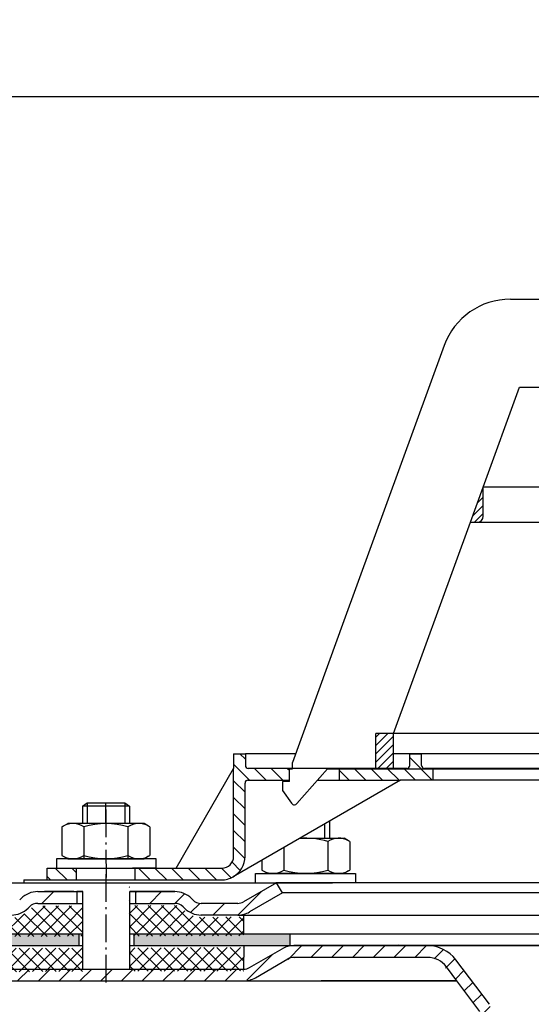
# Model space of a CAD drawing. Units: millimetres. Extents: x 2265 to 2765, y 1768 to 2304.
# Drawn here: x 2384 to 2471, y 2136 to 2304 of the extents above; entities that cross this region are included whole.
import ezdxf

# ---------------------------------------------------------------- set-up
doc = ezdxf.new("R2010")
doc.units = ezdxf.units.MM
for name, pattern in [('AM_DIN_G_W050', [13.75, 9.75, -1.5, 1, -1.5]), ('AM_DIN_G_W050x2', [6.875, 4.75, -0.875, 0.375, -0.875]), ('STRICHPUNKT', [25.399999999999995, 12.7, -6.349999999999997, 0, -6.349999999999997])]:
    doc.linetypes.add(name, pattern=pattern)
for name, color, linetype, lineweight in [('AM_5', 3, 'Continuous', 25), ('AM_7', 4, 'AM_DIN_G_W050', 25), ('AM_8', 1, 'Continuous', 25)]:
    doc.layers.add(name, color=color, linetype=linetype, lineweight=lineweight)
doc.layers.add('P-0000', color=7, linetype='Continuous')
doc.styles.get("Standard").update_dxf_attribs({"font": 'ISOCP.SHX'})
doc.dimstyles.new('AM_DIN$0', dxfattribs={"dimtxt": 3.5, "dimasz": 3.5, "dimexe": 1, "dimexo": 1, "dimgap": 1.5, "dimtad": 1, "dimdsep": 46, "dimtxsty": 'STANDARD', "dimcen": 0, "dimclrd": 256, "dimclre": 256, "dimclrt": 2, "dimadec": 0, "dimazin": 2, "dimtp": 0.1, "dimtm": 0.1, "dimtfac": 0.71, "dimtdec": 3, "dimtmove": 0, "dimatfit": 3, "dimfxl": 1, "dimlwd": -1, "dimlwe": -1, "dimarcsym": 0})
pattern_1 = [(315, (-77.53200816088611, 1023.967609973203), (1.414213562373094, 1.414213562373094), [])]
pattern_2 = [(45, (-77.53200816088611, 1023.967609973203), (-0.7071067811865475, 0.7071067811865476), [])]

# ---------------------------------------------------------------- blocks, each defined once
blk = doc.blocks.new('*D6')
at = {"layer": 'AM_5', "linetype": 'ByBlock'}
for p, q in [((2265.291861003038, 2148.250098146036), (2265.291861003038, 2291.954246198159)), ((2765.378881086929, 2148.250098146036), (2765.378881086929, 2291.954246198159)), ((2270.291861003038, 2290.954246198159), (2760.378881086929, 2290.954246198159))]:
    blk.add_line(p, q, dxfattribs=at)
at = {"layer": 'AM_5'}
for points in [[(2270.291861003038, 2291.787579531492), (2270.291861003038, 2290.120912864825), (2265.291861003038, 2290.954246198159)], [(2760.378881086929, 2291.787579531492), (2760.378881086929, 2290.120912864825), (2765.378881086929, 2290.954246198159)]]:
    blk.add_solid(points, dxfattribs=at)
at = {"layer": 'Defpoints', "color": 0}
for p in [(2765.378881086929, 2290.954246198159), (2265.291861003038, 2147.250098146036), (2765.378881086929, 2147.250098146036)]:
    blk.add_point(p, dxfattribs=at)
at = {"layer": 'AM_5', "color": 2, "insert": (2522.374559892537, 2297.454246198159), "char_height": 10, "attachment_point": 5}
blk.add_mtext('{\\Famgdt;o}500', dxfattribs=at)
blk = doc.blocks.new('*D10')
at = {"layer": 'AM_5', "linetype": 'ByBlock'}
for p, q in [((2349.291861003016, 2140.250098146037), (2337.291861003016, 2140.250098146037)), ((2338.291861003017, 1775.250098146036), (2338.291861003017, 2135.250098146037)), ((2514.335371044983, 1770.250098146036), (2337.291861003016, 1770.250098146036))]:
    blk.add_line(p, q, dxfattribs=at)
at = {"layer": 'AM_5'}
for points in [[(2337.458527669683, 2135.250098146037), (2339.12519433635, 2135.250098146037), (2338.291861003017, 2140.250098146037)], [(2337.458527669683, 1775.250098146036), (2339.12519433635, 1775.250098146036), (2338.291861003017, 1770.250098146036)]]:
    blk.add_solid(points, dxfattribs=at)
at = {"layer": 'Defpoints', "color": 0}
for p in [(2338.291861003017, 2140.250098146037), (2350.291861003016, 2140.250098146037), (2515.335371044983, 1770.250098146036)]:
    blk.add_point(p, dxfattribs=at)
at = {"layer": 'AM_5', "color": 2, "insert": (2331.791861003016, 1955.250098146037), "char_height": 10, "attachment_point": 5, "rotation": 90}
blk.add_mtext('370', dxfattribs=at)

msp = doc.modelspace()

# ---------------------------------------------------------------- hatches: boundary and pattern name
at = {"layer": 'AM_8'}
h = msp.add_hatch(dxfattribs=at)
h.set_pattern_fill('ANSI37', color=256, scale=0.5, style=0)
h.set_pattern_definition([(45.19213225026319, (1869.721248077271, 1524.695998001655), (-1.126289928628287, 1.118761478899985), []), (135.1921322502632, (1869.721248077271, 1524.695998001655), (-1.118761478899985, -1.126289928628287), [])])
h.paths.add_polyline_path([(2395.020782447459, 2145.846640867153), (2375.171929763238, 2145.780080658733), (2375.142649232689, 2145.779982470779), (2375.156062569017, 2141.780004960541), (2395.034195783786, 2141.846663356914)])
h.paths.add_polyline_path([(2394.996618590652, 2153.05252025724), (2387.381624974578, 2153.026984496041, 0.1989123673796753), (2385.969383701163, 2152.436459021426), (2385.727558033561, 2152.193006043256, -0.198912367379606), (2382.903075486732, 2151.011955094024), (2375.154472574594, 2150.985971293701), (2375.165223095074, 2147.780069413851), (2395.014075779295, 2147.84662962227)])
h.paths.add_polyline_path([(2422.490104816195, 2151.144704375044), (2421.461636730434, 2151.141255558568), (2415.216602303813, 2151.12031375404), (2415.181821076264, 2151.120197120308), (2413.559757369883, 2151.114757768216), (2403.059816405508, 2151.079547760359), (2403.039696401018, 2157.079514025717), (2402.9831602748, 2157.079324440132), (2402.989866942963, 2155.079335685011), (2403.014030799771, 2147.873456294924), (2422.500855336676, 2147.938802495193)])
h.paths.add_polyline_path([(2412.384262406476, 2152.282395381121), (2412.140809428305, 2152.524221048721, 0.1989123673796396), (2410.724639479636, 2153.10526186226), (2403.053109737345, 2153.079536515478), (2403.059816405508, 2151.079547760359), (2413.559757369883, 2151.114757768216), (2415.216602303812, 2151.12031375404, -0.1989123673797568)], flags=17)
h.paths.add_polyline_path([(2422.507562004839, 2145.938813740076), (2403.020737467935, 2145.873467539807), (2403.034150804262, 2141.873490029567), (2403.055905702926, 2141.87356298142), (2422.491694810605, 2141.938738041883)])
h = msp.add_hatch(dxfattribs=at)
h.set_pattern_fill('AR-HBONE', color=256, scale=0.01, style=0)
h.set_pattern_definition([(45, (1867.64059945665, 1526.864452494801), (1e-16, 1.436840979371063), [3.048, -1.016]), (135, (1868.35901945665, 1527.582872494801), (1e-16, 1.436840979371063), [3.048, -1.016])])
h.paths.add_polyline_path([(2394.395841184574, 2148.250098146036), (2265.291861003038, 2148.250098146036), (2265.291861003038, 2146.250098146036), (2358.023911810585, 2146.250098146036), (2366.873911810585, 2146.250098146036), (2375.171141698193, 2146.250098146037), (2394.395841184574, 2146.250098146039)])
h.paths.add_polyline_path([(2430.335371044968, 2146.250098146038), (2430.335371044968, 2148.250098146037), (2403.757443667679, 2148.250098146036), (2403.757443667679, 2146.250098146039)])
h = msp.add_hatch(dxfattribs=at)
h.set_pattern_fill('_U', color=256, scale=2.5, angle=45, style=0, pattern_type=0)
h.set_pattern_definition([(45, (1050.701786562589, 1231.230201780811), (-1.767766952966368, 1.767766952966368), [])])
edge = h.paths.add_edge_path()
edge.add_line((2412.835371044995, 2140.250098146033), (2422.477759387878, 2140.250098146033))
edge.add_line((2422.477759387878, 2140.250098146033), (2424.477759387879, 2140.785996530899))
edge.add_line((2424.477759387879, 2140.785996530899), (2430.623768418723, 2144.202574769042))
edge.add_line((2430.623768418723, 2144.202574769042), (2453.805504111726, 2144.250098146036))
edge.add_line((2453.805504111726, 2144.250098146036), (2455.590295364165, 2143.829835592445))
edge.add_line((2455.590295364165, 2143.829835592445), (2458.81404674434, 2140.250098146051))
edge.add_line((2458.81404674434, 2140.250098146051), (2463.180342010587, 2134.198226156746))
edge.add_line((2463.180342010586, 2134.198226156745), (2463.335371044968, 2130.653567771211))
edge.add_line((2463.335371044968, 2130.653567771211), (2463.835371044968, 2129.250098146036))
edge.add_line((2463.835371044968, 2129.250098146036), (2465.335371044968, 2129.250098146036))
edge.add_line((2465.335371044968, 2129.250098146036), (2465.335371044968, 2133.24631218753))
edge.add_line((2465.335371044968, 2133.24631218753), (2464.328548595204, 2136.255387303291))
edge.add_line((2464.328548595204, 2136.255387303291), (2458.597317172011, 2143.860988284949))
edge.add_line((2458.597317172011, 2143.860988284949), (2456.482690990385, 2145.619704315649))
edge.add_line((2456.482690990385, 2145.619704315649), (2453.805504111727, 2146.250098146036))
edge.add_line((2453.805504111726, 2146.250098146036), (2431.057167814671, 2146.250098146036))
edge.add_line((2431.057167814671, 2146.250098146036), (2429.013657772741, 2145.714199761174))
edge.add_line((2429.013657772741, 2145.714199761174), (2424.598205152828, 2143.164937002473))
edge.add_line((2424.598205152828, 2143.164937002473), (2422.477759387878, 2142.250098146036))
edge.add_line((2422.477759387878, 2142.250098146036), (2374.86365777274, 2142.250098146036))
edge.add_arc((2374.863657772742, 2144.250098146036), 1.999999999999543, 239.99999999994048, 269.9999999999544, ccw=False)
edge.add_line((2373.86365777274, 2142.518047338469), (2370.426402763108, 2144.502547443551))
edge.add_line((2370.426402763108, 2144.502547443551), (2368.426402763108, 2145.038445828415))
edge.add_line((2368.426402763108, 2145.038445828415), (2365.597975638362, 2143.866872953162))
edge.add_line((2365.597975638361, 2143.866872953161), (2364.895414393608, 2143.16431170841))
edge.add_line((2364.895414393609, 2143.16431170841), (2366.309627955982, 2141.750098146036))
edge.add_line((2366.309627955982, 2141.750098146036), (2367.012189200735, 2142.452659390789))
edge.add_arc((2368.426402763107, 2141.038445828415), 1.999999999999934, 59.99999999997277, 134.9999999999931, ccw=False)
edge.add_line((2369.426402763108, 2142.770496635983), (2372.863657772739, 2140.785996530898))
edge.add_line((2372.863657772739, 2140.785996530898), (2374.86365777274, 2140.250098146037))
edge.add_line((2374.86365777274, 2140.250098146037), (2375.274789999211, 2140.250098146037))
edge.add_line((2375.274789999211, 2140.250098146037), (2412.835371044995, 2140.250098146033))
at = {"layer": 'P-0000', "linetype": 'Continuous'}
h = msp.add_hatch(dxfattribs=at)
h.set_pattern_fill('_U', color=3, angle=44.99999999999999, style=0, pattern_type=0)
h.set_pattern_definition(pattern_2)
edge = h.paths.add_edge_path()
edge.add_line((2461.097331400803, 2218.401195169511), (2463.270105982087, 2224.370844269141))
edge.add_line((2463.270105982087, 2224.370844269142), (2463.270105982084, 2219.401195169509))
edge.add_arc((2462.270105982085, 2219.40119516951), 1, 269.9999999999479, 359.9999999999479, ccw=False)
edge.add_line((2462.270105982082, 2218.40119516951), (2461.097331400803, 2218.401195169511))
h = msp.add_hatch(dxfattribs=at)
h.set_pattern_fill('_U', color=1, angle=44.99999999999999, style=0, pattern_type=0)
h.set_pattern_definition(pattern_2)
h.paths.add_polyline_path([(2444.994402967185, 2182.401195169527), (2447.994402967184, 2182.401195169523), (2447.994402967179, 2176.401195169523), (2444.994402967179, 2176.401195169527)])
h = msp.add_hatch(dxfattribs=at)
h.set_pattern_fill('_U', color=1, scale=2, angle=-45, style=0, pattern_type=0)
h.set_pattern_definition(pattern_1)
edge = h.paths.add_edge_path()
edge.add_line((2430.770105982044, 2176.450366752522), (2430.770105982044, 2176.401195169539))
edge.add_line((2430.770105982044, 2176.401195169539), (2430.270105982045, 2176.401195169539))
edge.add_line((2430.270105982045, 2176.401195169539), (2430.270105982045, 2174.450366752521))
edge.add_line((2430.270105982045, 2174.450366752521), (2423.209214813728, 2174.450366752529))
edge.add_arc((2423.209214813728, 2173.950366752529), 0.5, 449.9999999999478, 539.9999999999478)
edge.add_line((2422.709214813727, 2173.950366752529), (2422.709214813715, 2161.45601805096))
edge.add_arc((2418.709214813717, 2161.456018050964), 4.000000000000068, 269.9999999999479, 359.9999999999479, ccw=False)
edge.add_line((2418.709214813712, 2157.456018050963), (2404.020105982035, 2157.456018050976))
edge.add_line((2404.020105982035, 2157.456018050976), (2404.020105982037, 2159.456018050976))
edge.add_line((2404.020105982037, 2159.456018050976), (2418.770105982029, 2159.456018050962))
edge.add_arc((2418.770105982031, 2161.456018050964), 1.999999999999999, 269.9999999999479, 359.9999999999479)
edge.add_line((2420.77010598203, 2161.456018050962), (2420.770105982046, 2178.95036675253))
edge.add_line((2420.770105982046, 2178.95036675253), (2422.770105982046, 2178.950366752529))
edge.add_line((2422.770105982046, 2178.950366752529), (2422.770105982045, 2176.950366752529))
edge.add_arc((2423.270105982044, 2176.950366752529), 0.5, 539.9999999999478, 629.9999999999479)
edge.add_line((2423.270105982044, 2176.450366752528), (2430.770105982044, 2176.450366752522))
h = msp.add_hatch(dxfattribs=at)
h.set_pattern_fill('_U', color=1, scale=2, angle=-45, style=0, pattern_type=0)
h.set_pattern_definition(pattern_1)
edge = h.paths.add_edge_path()
edge.add_line((2450.270105982052, 2176.450366752503), (2438.770105982044, 2176.450366752514))
edge.add_line((2438.770105982044, 2176.450366752514), (2438.770105982042, 2174.450366752513))
edge.add_line((2438.770105982042, 2174.450366752513), (2449.216086976113, 2174.450366752504))
edge.add_line((2449.216086976113, 2174.450366752504), (2454.77010598205, 2174.450366752499))
edge.add_line((2454.77010598205, 2174.4503667525), (2454.770105982052, 2176.450366752499))
edge.add_line((2454.770105982052, 2176.450366752499), (2453.270105982052, 2176.450366752501))
edge.add_arc((2453.270105982053, 2176.9503667525), 0.5, 539.9999999999479, 629.9999999999479, ccw=False)
edge.add_line((2452.770105982053, 2176.950366752501), (2452.770105982055, 2178.950366752502))
edge.add_line((2452.770105982055, 2178.950366752502), (2450.770105982055, 2178.950366752503))
edge.add_line((2450.770105982055, 2178.950366752503), (2450.770105982053, 2176.950366752503))
edge.add_arc((2450.270105982052, 2176.950366752503), 0.5, 269.9999999999479, 359.9999999999479, ccw=False)
h = msp.add_hatch(dxfattribs=at)
h.set_pattern_fill('_U', color=1, scale=2, angle=-45, style=0, pattern_type=0)
h.set_pattern_definition(pattern_1)
h.paths.add_polyline_path([(2389.020105982035, 2157.456018050989), (2394.020105982036, 2157.456018050985), (2394.020105982037, 2159.456018050985), (2389.020105982037, 2159.45601805099)])
h = msp.add_hatch(dxfattribs=at)
h.set_pattern_fill('_U', color=3, scale=5, angle=44.99999999999999, style=0, pattern_type=0)
h.set_pattern_definition([(45, (2456.043514411231, 2292.081983545355), (-3.535533905932736, 3.535533905932738), [])])
edge = h.paths.add_edge_path()
edge.add_arc((2382.919788176632, 2155.45601805098), 2, 270, 315.0000000000351)
edge.add_line((2384.334001739008, 2154.041804488607), (2384.576642426126, 2154.284445175727))
edge.add_arc((2387.405069550872, 2151.45601805098), 4, 90.00000000002609, 135.0000000000008, ccw=False)
edge.add_line((2387.405069550871, 2155.45601805098), (2389.842672264098, 2155.45601805098))
edge.add_line((2389.842672264098, 2155.45601805098), (2391.253000792958, 2155.45601805098))
edge.add_line((2391.253000792958, 2155.45601805098), (2394.076642426126, 2155.45601805098))
edge.add_line((2394.076642426126, 2155.45601805098), (2394.076642426126, 2153.456018050981))
edge.add_line((2394.076642426126, 2153.45601805098), (2387.405069550872, 2153.45601805098))
edge.add_line((2387.405069550872, 2153.45601805098), (2386.576642426126, 2153.45601805098))
edge.add_line((2386.576642426126, 2153.45601805098), (2385.990855988499, 2152.870231613354))
edge.add_line((2385.990855988499, 2152.870231613354), (2385.748215301379, 2152.627590926235))
edge.add_arc((2382.919788176632, 2155.45601805098), 4, 270, 315.00000000001785, ccw=False)
edge.add_line((2382.919788176632, 2151.45601805098), (2376.67471863748, 2151.45601805098))
edge.add_arc((2376.67471863748, 2155.45601805098), 4.000000000000401, 240.0000000000033, 270, ccw=False)
edge.add_line((2374.67471863748, 2151.991916435842), (2369.076642426128, 2155.223967243412))
edge.add_line((2369.076642426128, 2155.223967243412), (2370.076642426126, 2156.95601805098))
edge.add_line((2370.076642426126, 2156.95601805098), (2375.67471863748, 2153.723967243412))
edge.add_arc((2376.67471863748, 2155.45601805098), 1.999999999999425, 239.9999999999905, 270)
edge.add_line((2376.67471863748, 2153.45601805098), (2382.919788176632, 2153.45601805098))
h = msp.add_hatch(dxfattribs=at)
h.set_pattern_fill('_U', color=3, scale=3, angle=44.99999999999999, style=0, pattern_type=0)
h.set_pattern_definition([(45, (2456.043514411231, 2292.081983545355), (-2.121320343559641, 2.121320343559641), [])])
edge = h.paths.add_edge_path()
edge.add_line((2428.076642426125, 2156.95601805098), (2422.478566214774, 2153.723967243412))
edge.add_line((2422.478566214774, 2153.723967243412), (2422.014464599636, 2153.45601805098))
edge.add_line((2422.014464599636, 2153.45601805098), (2421.478566214774, 2153.45601805098))
edge.add_line((2421.478566214773, 2153.45601805098), (2415.233496675619, 2153.45601805098))
edge.add_line((2415.233496675619, 2153.45601805098), (2414.405069550873, 2153.45601805098))
edge.add_line((2414.405069550873, 2153.45601805098), (2413.819283113246, 2154.041804488606))
edge.add_line((2413.819283113246, 2154.041804488607), (2413.576642426126, 2154.284445175727))
edge.add_arc((2410.74821530138, 2151.45601805098), 4.000000000000613, 44.99999999999911, 89.99999999999999)
edge.add_line((2410.74821530138, 2155.45601805098), (2404.076642426126, 2155.45601805098))
edge.add_line((2404.076642426126, 2155.45601805098), (2404.076642426126, 2153.456018050981))
edge.add_line((2404.076642426126, 2153.45601805098), (2410.748215301379, 2153.45601805098))
edge.add_line((2410.74821530138, 2153.45601805098), (2411.576642426126, 2153.45601805098))
edge.add_line((2411.576642426126, 2153.45601805098), (2412.162428863752, 2152.870231613354))
edge.add_line((2412.162428863752, 2152.870231613354), (2412.405069550872, 2152.627590926235))
edge.add_arc((2415.233496675619, 2155.45601805098), 3.999999999999423, 224.9999999999822, 270)
edge.add_line((2415.233496675619, 2151.45601805098), (2421.478566214774, 2151.45601805098))
edge.add_arc((2421.478566214773, 2155.45601805098), 4, 270, 299.9999999999967)
edge.add_line((2423.478566214774, 2151.991916435842), (2429.076642426126, 2155.223967243412))
edge.add_line((2429.076642426126, 2155.223967243412), (2428.076642426126, 2156.95601805098))

# ---------------------------------------------------------------- linework, layer by layer
for p, q in [((2385.037563219738, 2157.456018050875), (2385.037563219738, 2156.95601805098)), ((2395.076642426126, 2156.95601805098), (2403.076642426126, 2156.95601805098)), ((2395.020105982035, 2155.45601805098), (2395.020105982035, 2142.250098146036)), ((2403.020105982035, 2155.45601805098), (2403.020105982035, 2142.250098146036)), ((2265.291861003038, 2148.250098146036), (2395.020105982035, 2148.250098146036)), ((2394.395841184574, 2148.250098146036), (2394.395841184574, 2146.250098146039)), ((2403.020105982035, 2148.250098146036), (2515.335371044983, 2148.250098146036)), ((2403.757443667679, 2148.250098146036), (2403.757443667679, 2146.250098146039)), ((2430.335371044968, 2148.250098146036), (2430.335371044968, 2146.192169570418)), ((2422.507040083068, 2146.250098146038), (2422.477759387878, 2142.250098146036))]:
    msp.add_line(p, q)
at = {"layer": 'AM_7', "linetype": 'AM_DIN_G_W050x2'}
for p, q in [((2399.020105982045, 2169.475461467378), (2399.037563219738, 2157.456018050875)), ((2399.020105982035, 2158.45601805098), (2399.020105982035, 2139.250098146036))]:
    msp.add_line(p, q, dxfattribs=at)
at = {"layer": 'P-0000', "color": 7, "linetype": 'Continuous'}
for p, q in [((2467.900113060568, 2256.401195169506), (2474.928200302954, 2256.401195169499)), ((2456.62380161113, 2248.505436889423), (2439.322435571086, 2200.97032436882)), ((2463.270105982087, 2224.370844269142), (2469.468646788945, 2241.401195169504)), ((2469.468646788945, 2241.401195169504), (2511.665942926069, 2241.401195169465)), ((2461.097331400803, 2218.401195169511), (2463.270105982087, 2224.370844269142)), ((2514.270105982088, 2224.370844269095), (2463.270105982087, 2224.370844269142)), ((2514.270105982088, 2224.370844269095), (2463.270105982087, 2224.370844269142)), ((2463.270105982084, 2219.401195169509), (2463.270105982087, 2224.370844269142)), ((2463.270105982084, 2219.401195169509), (2463.270105982087, 2224.370844269142)), ((2447.994402967184, 2182.401195169523), (2461.097331400803, 2218.401195169511)), ((2461.097331400803, 2218.401195169511), (2462.270105982082, 2218.40119516951)), ((2462.270105982082, 2218.40119516951), (2514.270105982082, 2218.401195169463)), ((2439.322435571086, 2200.97032436882), (2438.343646354799, 2198.281123098674)), ((2438.343646354799, 2198.281123098674), (2430.770105982045, 2177.472991939263)), ((2444.994402967179, 2176.401195169527), (2444.994402967185, 2182.401195169527)), ((2447.994402967184, 2182.401195169523), (2444.994402967185, 2182.401195169527)), ((2447.994402967184, 2182.401195169523), (2444.994402967185, 2182.401195169527)), ((2514.270105982049, 2182.401195169463), (2447.994402967184, 2182.401195169523)), ((2514.270105982049, 2182.401195169463), (2447.994402967184, 2182.401195169523)), ((2514.270105982049, 2182.401195169463), (2447.994402967184, 2182.401195169523)), ((2447.994402967179, 2176.401195169523), (2447.994402967184, 2182.401195169523)), ((2420.770105982046, 2178.95036675253), (2422.770105982046, 2178.950366752529)), ((2420.770105982046, 2178.95036675253), (2420.770105982045, 2176.450366752531)), ((2431.30782643893, 2178.950366752521), (2422.770105982046, 2178.950366752529)), ((2422.770105982046, 2178.950366752529), (2422.770105982045, 2176.950366752529)), ((2450.770105982055, 2178.950366752503), (2447.994402967183, 2178.950366752505)), ((2515.760345750326, 2178.950366752443), (2450.770105982055, 2178.950366752503)), ((2450.770105982053, 2176.950366752503), (2450.770105982055, 2178.950366752503)), ((2450.770105982055, 2178.950366752503), (2452.770105982055, 2178.950366752502)), ((2452.770105982053, 2176.950366752501), (2452.770105982055, 2178.950366752502)), ((2410.958414184475, 2159.45601805097), (2420.770105982045, 2176.450366752531)), ((2420.77010598203, 2161.456018050962), (2420.770105982045, 2176.450366752531)), ((2430.770105982044, 2176.450366752522), (2423.270105982044, 2176.450366752528)), ((2430.270105982042, 2174.20119516954), (2430.270105982045, 2176.401195169539)), ((2430.270105982045, 2176.401195169539), (2430.770105982044, 2176.401195169539)), ((2430.770105982044, 2176.401195169539), (2430.770105982045, 2177.472991939263)), ((2430.770105982044, 2176.401195169539), (2430.770105982045, 2177.472991939263)), ((2438.770105982044, 2176.450366752514), (2430.770105982044, 2176.450366752522)), ((2431.546336248588, 2170.444627400746), (2436.770105982045, 2176.401195169534)), ((2433.260345750322, 2176.450366752519), (2432.260345750322, 2176.45036675252)), ((2433.260345750322, 2176.450366752519), (2432.260345750322, 2176.45036675252)), ((2436.770105982045, 2176.401195169534), (2444.994402967179, 2176.401195169527)), ((2450.270105982052, 2176.450366752503), (2438.770105982044, 2176.450366752514)), ((2438.770105982044, 2176.450366752514), (2438.770105982042, 2174.450366752513)), ((2444.994402967179, 2176.401195169527), (2447.994402967179, 2176.401195169523)), ((2447.994402967179, 2176.401195169523), (2514.270105982044, 2176.401195169463)), ((2454.770105982052, 2176.450366752499), (2453.270105982052, 2176.450366752501)), ((2460.770105982045, 2176.450366752493), (2454.770105982052, 2176.450366752499)), ((2454.77010598205, 2174.4503667525), (2454.770105982052, 2176.450366752499)), ((2515.760345750325, 2176.450366752444), (2460.770105982045, 2176.450366752493)), ((2449.216086976113, 2174.450366752504), (2420.709214813712, 2157.991916435823)), ((2423.209214813728, 2174.450366752529), (2430.270105982045, 2174.450366752521)), ((2430.270105982042, 2174.20119516954), (2429.070105982042, 2174.201195169541)), ((2429.070105982042, 2174.201195169541), (2429.070105982042, 2172.70119516954)), ((2435.059275376981, 2174.450366752518), (2438.770105982042, 2174.450366752513)), ((2438.770105982042, 2174.450366752513), (2449.216086976113, 2174.450366752504)), ((2454.77010598205, 2174.4503667525), (2449.216086976113, 2174.450366752504)), ((2505.770105982036, 2174.450366752453), (2454.77010598205, 2174.4503667525)), ((2422.709214813715, 2161.45601805096), (2422.709214813727, 2173.950366752529)), ((2429.070105982042, 2172.70119516954), (2430.628933174109, 2170.503653398339)), ((2395.020105982046, 2170.003299490696), (2395.820105982047, 2170.603299490696)), ((2395.020105982046, 2170.003299490696), (2395.020105982045, 2167.056018050982)), ((2395.820105982045, 2170.003299490696), (2395.020105982046, 2170.003299490696)), ((2395.820105982047, 2170.603299490696), (2399.020105982047, 2170.603299490694)), ((2402.220105982046, 2170.003299490691), (2395.820105982045, 2170.003299490696)), ((2399.020105982047, 2170.603299490694), (2402.220105982048, 2170.603299490689)), ((2402.220105982048, 2170.603299490689), (2403.020105982047, 2170.00329949069)), ((2403.020105982047, 2170.00329949069), (2402.220105982046, 2170.003299490691)), ((2403.020105982047, 2170.00329949069), (2403.020105982044, 2167.056018050976)), ((2431.118312976194, 2170.250795169538), (2431.118539398132, 2170.250795169538)), ((2391.514552482577, 2166.475461467385), (2391.514552482574, 2162.942957242893)), ((2391.761224071235, 2166.62887448535), (2392.520105982043, 2167.056018050985)), ((2395.020105982043, 2167.056018050982), (2392.520105982043, 2167.056018050985)), ((2395.820105982042, 2167.056018050982), (2395.020105982043, 2167.056018050982)), ((2395.26732923231, 2166.475461467381), (2395.267329232305, 2161.056018050982)), ((2403.020105982044, 2167.056018050976), (2395.820105982042, 2167.056018050982)), ((2402.772882731775, 2166.475461467375), (2402.77288273177, 2161.056018050976)), ((2405.520105982045, 2167.056018050973), (2403.020105982044, 2167.056018050976)), ((2406.278987892852, 2166.628874485337), (2405.520105982045, 2167.056018050973)), ((2406.525659481508, 2166.475461467371), (2406.525659481505, 2162.94295724288)), ((2437.071499222381, 2167.438685743706), (2437.071499222378, 2164.556018050942)), ((2432.078572317176, 2164.556018050947), (2436.271499222377, 2164.556018050942)), ((2436.271499222377, 2164.556018050942), (2437.071499222378, 2164.556018050942)), ((2437.071499222378, 2164.556018050942), (2439.57149922238, 2164.55601805094)), ((2440.330381133187, 2164.128874485305), (2439.57149922238, 2164.55601805094)), ((2391.514552482574, 2162.942957242893), (2391.514552482573, 2161.636574634586)), ((2406.525659481505, 2162.94295724288), (2406.525659481503, 2161.636574634573)), ((2429.318722472645, 2162.962618000287), (2429.318722472643, 2160.442957242856)), ((2436.824275972111, 2163.975461467341), (2436.824275972106, 2160.442957242849)), ((2440.577052721843, 2163.975461467339), (2440.57705272184, 2160.442957242846)), ((2390.574407868617, 2161.056018050986), (2390.574407868617, 2160.956018050985)), ((2407.574407868617, 2161.056018050971), (2390.574407868617, 2161.056018050986)), ((2390.574407868617, 2160.956018050985), (2390.574407868616, 2159.456018050988)), ((2391.761224071231, 2161.483161616619), (2392.520105982037, 2161.056018050985)), ((2392.520105982037, 2161.056018050985), (2405.520105982037, 2161.056018050973)), ((2406.278987892848, 2161.483161616607), (2405.520105982037, 2161.056018050973)), ((2407.574407868617, 2160.956018050971), (2407.574407868617, 2161.056018050971)), ((2407.574407868616, 2159.456018050973), (2407.574407868617, 2160.956018050971)), ((2425.565945722909, 2160.795951333623), (2425.565945722909, 2160.442957242859)), ((2389.020105982037, 2159.45601805099), (2394.020105982037, 2159.456018050985)), ((2389.020105982035, 2157.456018050989), (2389.020105982037, 2159.45601805099)), ((2390.574407868616, 2159.456018050988), (2395.020105982036, 2159.456018050985)), ((2394.020105982037, 2159.456018050985), (2404.020105982037, 2159.456018050976)), ((2394.020105982037, 2159.456018050985), (2404.020105982037, 2159.456018050976)), ((2394.020105982036, 2157.456018050985), (2394.020105982037, 2159.456018050985)), ((2407.574407868616, 2159.456018050973), (2403.520105982038, 2159.456018050976)), ((2404.020105982037, 2159.456018050976), (2410.958414184475, 2159.45601805097)), ((2404.020105982035, 2157.456018050976), (2404.020105982037, 2159.456018050976)), ((2410.958414184475, 2159.45601805097), (2418.770105982029, 2159.456018050962)), ((2425.565945722909, 2160.442957242859), (2425.565945722909, 2159.136574634553)), ((2429.318722472643, 2160.442957242856), (2429.318722472642, 2159.136574634549)), ((2436.824275972106, 2160.442957242849), (2436.824275972105, 2159.136574634542)), ((2440.57705272184, 2160.442957242846), (2440.57705272184, 2159.136574634539)), ((2385.037563219738, 2157.456018050875), (2394.037563219738, 2157.456018050875)), ((2389.020105982035, 2157.456018050989), (2394.020105982036, 2157.456018050985)), ((2394.020105982036, 2157.456018050985), (2404.020105982035, 2157.456018050976)), ((2394.037563219738, 2157.456018050875), (2404.037563219738, 2157.456018050875)), ((2395.020105982034, 2157.456018050984), (2395.820105982034, 2157.456018050984)), ((2395.820105982034, 2157.456018050984), (2402.220105982035, 2157.456018050977)), ((2402.220105982025, 2157.456018050875), (2403.020105982025, 2157.456018050875)), ((2402.220105982035, 2157.456018050977), (2403.020105982034, 2157.456018050977)), ((2403.020105982025, 2157.456018050875), (2403.520105982026, 2157.456018050875)), ((2403.020105982034, 2157.456018050977), (2403.520105982037, 2157.456018050976)), ((2404.020105982035, 2157.456018050976), (2418.709214813712, 2157.456018050963)), ((2404.037563219738, 2157.456018050875), (2409.448807621818, 2157.456018050875)), ((2409.448807621818, 2157.456018050875), (2411.448807621817, 2157.456018050875)), ((2424.517197335794, 2158.556018050953), (2441.517197335793, 2158.556018050938)), ((2424.517197335794, 2158.456018050953), (2424.517197335794, 2158.556018050953)), ((2424.517197335792, 2156.956018050955), (2424.517197335794, 2158.456018050953)), ((2425.812617311563, 2158.983161616586), (2426.571499222374, 2158.556018050953)), ((2439.571499222374, 2158.55601805094), (2426.571499222374, 2158.556018050953)), ((2440.330381133182, 2158.983161616573), (2439.571499222374, 2158.55601805094)), ((2441.517197335793, 2158.556018050938), (2441.517197335793, 2158.456018050938)), ((2441.517197335793, 2158.456018050938), (2441.517197335791, 2156.95601805094)), ((2381.576642426135, 2156.95601805098), (2395.076642426126, 2156.95601805098)), ((2403.076642426126, 2156.95601805098), (2428.076642426125, 2156.95601805098)), ((2428.076642426125, 2156.95601805098), (2422.478566214774, 2153.723967243412)), ((2424.62580110894, 2156.956018050873), (2429.071499222362, 2156.956018050873)), ((2424.682337553041, 2156.95601805098), (2429.128035666462, 2156.95601805098)), ((2428.020105982025, 2156.956018050873), (2427.948139819524, 2156.956018050873)), ((2428.059185188412, 2156.946570935935), (2427.987219025912, 2156.946570935935)), ((2428.076642426125, 2156.95601805098), (2428.004676263626, 2156.95601805098)), ((2515.326642426118, 2156.95601805098), (2428.076642426125, 2156.95601805098)), ((2429.076642426126, 2155.223967243412), (2428.076642426125, 2156.95601805098)), ((2429.071499222362, 2156.956018050873), (2429.871499222362, 2156.956018050873)), ((2429.110578428749, 2156.946570935935), (2429.91057842875, 2156.946570935935)), ((2429.128035666462, 2156.95601805098), (2429.928035666463, 2156.95601805098)), ((2429.871499222362, 2156.956018050873), (2437.571499222363, 2156.956018050873)), ((2429.928035666463, 2156.95601805098), (2437.628035666464, 2156.95601805098)), ((2441.62580110894, 2156.956018050873), (2437.571499222363, 2156.956018050873)), ((2441.682337553042, 2156.95601805098), (2437.628035666464, 2156.95601805098)), ((2384.576642426126, 2154.284445175727), (2384.334001739008, 2154.041804488607)), ((2387.405069550871, 2155.45601805098), (2389.842672264098, 2155.45601805098)), ((2387.405069550871, 2155.45601805098), (2389.842672264098, 2155.45601805098)), ((2393.576642426127, 2155.456018050982), (2388.576642426127, 2155.456018050982)), ((2389.842672264098, 2155.45601805098), (2391.253000792958, 2155.45601805098)), ((2389.842672264098, 2155.45601805098), (2391.253000792958, 2155.45601805098)), ((2390.630944312706, 2155.45601805098), (2395.076642426126, 2155.45601805098)), ((2391.253000792958, 2155.45601805098), (2394.076642426126, 2155.45601805098)), ((2391.253000792958, 2155.45601805098), (2394.076642426126, 2155.45601805098)), ((2394.076642426126, 2155.45601805098), (2394.076642426126, 2153.45601805098)), ((2394.076642426126, 2155.45601805098), (2395.076642426126, 2155.45601805098)), ((2395.076642426126, 2155.45601805098), (2394.076642426126, 2155.45601805098)), ((2395.020105982035, 2155.45601805098), (2395.020105982035, 2151.45601805098)), ((2403.020105982035, 2155.45601805098), (2403.020105982035, 2151.45601805098)), ((2403.076642426126, 2155.45601805098), (2404.076642426126, 2155.45601805098)), ((2404.076642426126, 2155.45601805098), (2403.076642426126, 2155.45601805098)), ((2403.076642426126, 2155.45601805098), (2404.076642426126, 2155.45601805098)), ((2404.076642426126, 2155.45601805098), (2403.576642426128, 2155.456018050982)), ((2404.076642426126, 2155.45601805098), (2404.076642426126, 2153.45601805098)), ((2404.076642426126, 2155.45601805098), (2410.74821530138, 2155.45601805098)), ((2409.076642426126, 2155.45601805098), (2404.076642426126, 2155.45601805098)), ((2404.076642426126, 2155.45601805098), (2407.630944312705, 2155.45601805098)), ((2410.74821530138, 2155.45601805098), (2404.076642426126, 2155.45601805098)), ((2413.576642426126, 2154.284445175727), (2413.819283113246, 2154.041804488607)), ((2429.076642426126, 2155.223967243412), (2423.478566214774, 2151.991916435842)), ((2515.326642426123, 2155.223967243412), (2429.076642426126, 2155.223967243412)), ((2385.990855988499, 2152.870231613354), (2385.748215301379, 2152.627590926235)), ((2387.405069550872, 2153.45601805098), (2395.020105982035, 2153.45601805098)), ((2403.076642426126, 2153.45601805098), (2410.74821530138, 2153.45601805098)), ((2412.162428863752, 2152.870231613354), (2412.405069550872, 2152.627590926235)), ((2421.478566214773, 2153.45601805098), (2415.233496675619, 2153.45601805098)), ((2421.44378479167, 2151.45601805098), (2415.198715252515, 2151.45601805098)), ((2421.478566214773, 2151.45601805098), (2415.233496675619, 2151.45601805098)), ((2421.478566214775, 2151.45601805098), (2415.233496675621, 2151.45601805098)), ((2421.478566214773, 2151.45601805098), (2515.326642426123, 2151.45601805098)), ((2422.507040083068, 2148.250098146036), (2422.507040083068, 2151.45601805098)), ((2366.917421852515, 2146.250098146036), (2395.085371044946, 2146.250098146036)), ((2375.171141698193, 2146.250098146037), (2395.020105982036, 2146.250098146039)), ((2403.020105982035, 2146.250098146039), (2431.013657772743, 2146.250098146038)), ((2403.085371044946, 2146.250098146036), (2431.057167814671, 2146.250098146036)), ((2423.477759387878, 2142.518047338467), (2429.013657772741, 2145.714199761175)), ((2431.013657772743, 2146.250098146036), (2468.335371044981, 2146.250098146036)), ((2453.805504111726, 2146.250098146036), (2431.057167814671, 2146.250098146036)), ((2448.831099728662, 2146.469630220167), (2448.835371044975, 2146.453466467576)), ((2515.335371044953, 2146.250098146036), (2453.805504111726, 2146.250098146036)), ((2468.335371044981, 2146.250098146036), (2515.335371044983, 2146.250098146036)), ((2453.805504111726, 2144.250098146036), (2431.057167814671, 2144.250098146036)), ((2424.477759387878, 2140.785996530898), (2430.013657772742, 2143.982148953607)), ((2458.007850348991, 2141.319956897708), (2457.000046151916, 2142.657358238645)), ((2464.328548595205, 2136.255387303291), (2458.597317172011, 2143.860988284949)), ((2375.141861003017, 2142.250098146036), (2395.085371044975, 2142.250098146036)), ((2395.085371044975, 2142.250098146036), (2403.041861003016, 2142.250098146036)), ((2403.041861003016, 2142.250098146036), (2422.477759387878, 2142.250098146036)), ((2458.814046744351, 2140.250098146037), (2458.007850348991, 2141.319956897708)), ((2374.86365777274, 2140.250098146037), (2412.835371044995, 2140.250098146033)), ((2412.835371044995, 2140.250098146033), (2413.59657410507, 2140.250098146037)), ((2413.59657410507, 2140.250098146037), (2422.477759387878, 2140.250098146037)), ((2417.835371044979, 2140.250098146033), (2431.335371044981, 2140.250098146033)), ((2431.335371044981, 2140.250098146033), (2451.335371044983, 2140.250098146051)), ((2458.814046744351, 2140.250098146037), (2435.695218268405, 2140.250098146037)), ((2451.335371044983, 2140.250098146051), (2458.81404674434, 2140.250098146051)), ((2462.731277575111, 2135.051757256986), (2458.814046744351, 2140.250098146037))]:
    msp.add_line(p, q, dxfattribs=at)
at = {"layer": 'P-0000', "color": 3, "linetype": 'Continuous'}
for p, q in [((2395.820105982047, 2170.603299490696), (2395.820105982042, 2167.056018050982)), ((2395.820105982047, 2170.603299490696), (2395.820105982045, 2170.003299490696)), ((2402.220105982048, 2170.603299490689), (2402.220105982043, 2167.056018050976)), ((2402.220105982048, 2170.603299490689), (2402.220105982046, 2170.003299490691)), ((2436.271499222381, 2166.976805528355), (2436.271499222378, 2164.556018050942))]:
    msp.add_line(p, q, dxfattribs=at)
at = {"layer": 'P-0000', "color": 3, "linetype": 'STRICHPUNKT'}
msp.add_line((2399.020105982044, 2167.056018050979), (2399.020105982047, 2170.603299490694), dxfattribs=at)
at = {"layer": 'P-0000', "color": 7, "linetype": 'Continuous'}
for centre, radius, start, end in [((2467.900113060557, 2244.401195169506), 11.99999999999995, 89.99999999994789, 159.9999999999536), ((2462.270105982085, 2219.40119516951), 1, 269.9999999999479, 359.9999999999479), ((2423.270105982044, 2176.950366752529), 0.5, 179.9999999999479, 269.9999999999479), ((2450.270105982052, 2176.950366752503), 0.5, 269.9999999999479, 359.9999999999479), ((2453.270105982053, 2176.9503667525), 0.5, 179.9999999999479, 269.9999999999479), ((2423.209214813728, 2173.950366752529), 0.5, 89.99999999994789, 179.9999999999479), ((2431.118312976194, 2170.850795169538), 0.6000000000000228, 215.3499999999387, 269.9999999999479), ((2431.118539398132, 2170.819795169538), 0.5689999999999894, 269.9999999999479, 318.7499999999233), ((2393.390940857443, 2163.733448478034), 3.322569572949884, 119.3733793947722, 124.3842474680229), ((2393.390940857443, 2163.733448478034), 3.322569572949122, 55.61575253191295, 119.3733793947722), ((2399.020105982031, 2154.636574634578), 12.41944341639904, 72.41204622598173, 107.5879537739636), ((2404.64927110664, 2163.733448478023), 3.322569572949888, 60.62662060510744, 124.3842474680229), ((2404.649271106641, 2163.733448478022), 3.322569572950149, 55.61575253191295, 60.62662060510744), ((2433.071499222368, 2152.136574634546), 12.41944341639904, 72.41204622598173, 94.95831806924394), ((2438.700664346974, 2161.233448477991), 3.322569572949122, 60.62662060510744, 124.3842474679592), ((2438.700664346974, 2161.233448477991), 3.322569572949884, 55.61575253191295, 60.62662060510744), ((2393.390940857443, 2164.378587623934), 3.322569572950221, 235.615752531913, 240.6266206051074), ((2393.390940857443, 2164.378587623934), 3.322569572949872, 240.6266206051074, 304.3842474679592), ((2399.020105982049, 2173.475461467377), 12.41944341639904, 252.4120462259817, 287.5879537739637), ((2404.64927110664, 2164.378587623923), 3.322569572950221, 235.615752531913, 299.3733793947722), ((2404.64927110664, 2164.378587623923), 3.322569572949876, 299.3733793947722, 304.3842474680229), ((2418.770105982031, 2161.456018050964), 2, 269.9999999999479, 359.9999999999479), ((2418.709214813717, 2161.456018050964), 4, 299.9999999999395, 359.9999999999479), ((2427.442334097777, 2161.878587623901), 3.322569572949876, 235.615752531913, 240.6266206051074), ((2427.442334097777, 2161.878587623901), 3.322569572950221, 240.6266206051074, 304.3842474680229), ((2433.071499222385, 2170.975461467346), 12.41944341639904, 252.4120462259817, 287.5879537739637), ((2438.700664346974, 2161.87858762389), 3.322569572949872, 235.615752531913, 299.3733793947722), ((2438.700664346974, 2161.87858762389), 3.322569572950221, 299.3733793947722, 304.3842474680229), ((2418.709214813717, 2161.456018050964), 4.000000000000031, 269.9999999999479, 299.9999999999395), ((2387.405069550872, 2151.45601805098), 4, 90.00000000002605, 135), ((2410.74821530138, 2151.45601805098), 4.000000000000613, 45, 90), ((2382.919788176632, 2155.45601805098), 4, 270, 315.0000000000092), ((2387.405069550872, 2151.45601805098), 2, 90, 135), ((2410.74821530138, 2151.45601805098), 2.000000000000311, 45, 90), ((2415.233496675619, 2155.45601805098), 3.999999999999423, 224.9999999999908, 270), ((2415.233496675619, 2155.45601805098), 2.000000000000397, 225, 270), ((2421.478566214773, 2155.45601805098), 2, 270, 300.0000000000288), ((2421.478566214773, 2155.45601805098), 4, 270, 299.9999999999989), ((2431.013657772743, 2142.250098146036), 4, 90, 119.9999999999989), ((2453.805504111726, 2140.250098146037), 6.000000000000177, 36.99999999999589, 90), ((2430.783903246124, 2142.804774640215), 1.406942913943622, 78.80050130599656, 123.1929568710186), ((2431.057167814671, 2142.250098146036), 2, 90, 119.9999999999989), ((2453.805504111726, 2140.250098146037), 4.000000000000238, 36.99999999999589, 90), ((2422.477759387878, 2144.250098146036), 2, 270, 300.0000000000288), ((2422.477759387878, 2144.250098146036), 4, 270, 299.9999999999989)]:
    msp.add_arc(centre, radius, start, end, dxfattribs=at)
at = {"layer": 'P-0000', "color": 3, "linetype": 'Continuous'}
msp.add_arc((2462.270105982085, 2219.40119516951), 1, 269.9999999999479, 359.9999999999479, dxfattribs=at)

# ---------------------------------------------------------------- dimensions: what is measured, and where the dimension line sits
at = {"layer": 'AM_5'}
dim = msp.add_linear_dim(base=(2765.378881086929, 2290.954246198159), p1=(2265.291861003038, 2147.250098146036), p2=(2765.378881086929, 2147.250098146036), text='{\\Famgdt;o}<>', dimstyle='AM_DIN$0', override={"dimtxt": 10, "dimasz": 5, "dimdec": 0}, dxfattribs=at)
dim.commit()
dim.dimension.update_dxf_attribs({"geometry": '*D6', "text_midpoint": (2522.374559892537, 2290.954246198159), "dimtype": 160})
dim = msp.add_linear_dim(base=(2338.291861003017, 2140.250098146037), p1=(2515.335371044983, 1770.250098146036), p2=(2350.291861003016, 2140.250098146037), angle=90.00000000000003, dimstyle='AM_DIN$0', override={"dimtxt": 10, "dimasz": 5, "dimdec": 0}, dxfattribs=at)
dim.commit()
dim.dimension.update_dxf_attribs({"geometry": '*D10', "text_midpoint": (2331.791861003016, 1955.250098146037)})

doc.saveas('drawing.dxf')
